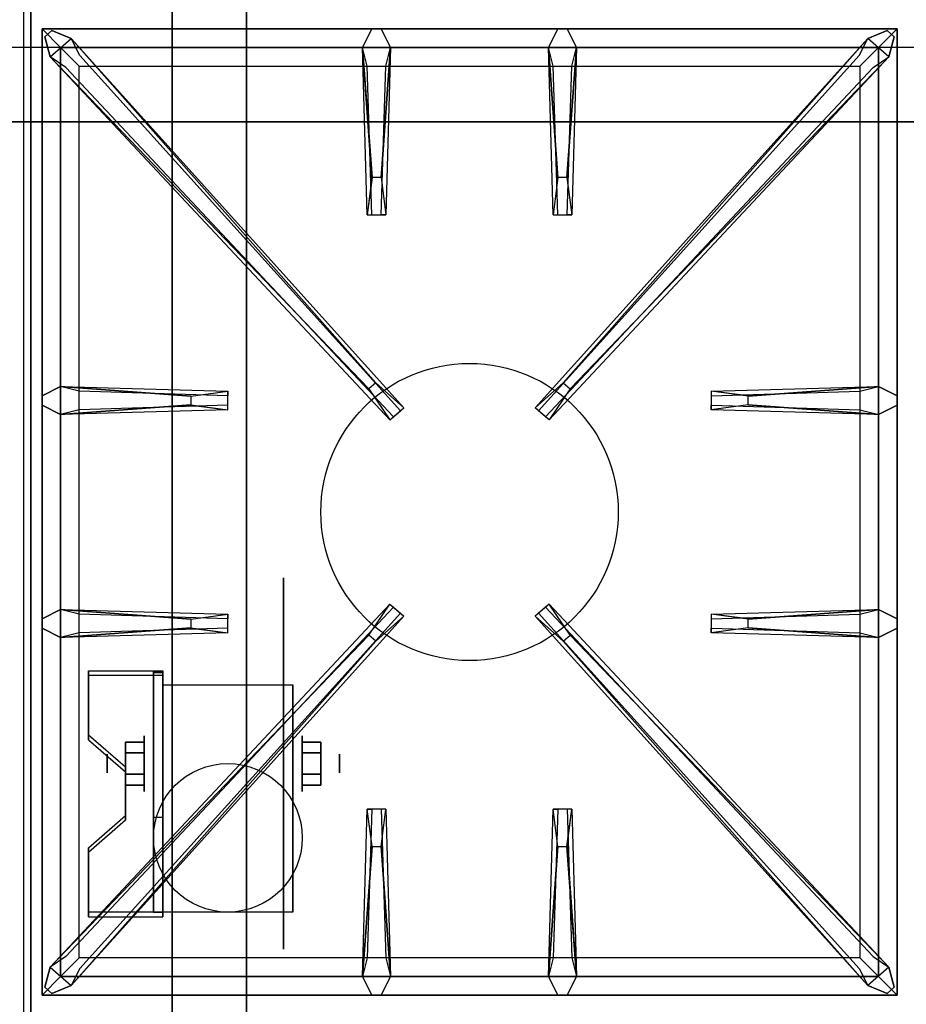
# Model space of a CAD drawing. Extents: x -85 to 85, y -21 to 21.
# Drawn here: x -67 to -55, y -13 to 0 of the extents above; entities that cross this region are included whole.
import ezdxf

# ---------------------------------------------------------------- set-up
doc = ezdxf.new("R2010")
doc.units = 0
for name, color, linetype in [('3D', 254, 'CONTINUOUS'), ('3D-BLACK', 250, 'CONTINUOUS'), ('3D-CASTIRON', 251, 'CONTINUOUS'), ('3D-FLAT', 7, 'CONTINUOUS'), ('3D-NON', 43, 'CONTINUOUS')]:
    doc.layers.add(name, color=color, linetype=linetype)

msp = doc.modelspace()

# ---------------------------------------------------------------- linework, layer by layer
at = {"layer": '3D', "extrusion": (1, 0, 0)}
for centre, radius in [((-9.585, 2.5, -65.375), 0.375), ((-9.585, 2.5, -65.875), 0.125)]:
    msp.add_circle(centre, radius, dxfattribs=at)
at = {"layer": '3D', "extrusion": (-1, 0, 0)}
for centre, radius in [((9.585, 2.5, 63.25), 0.375), ((9.585, 2.5, 62.75), 0.125)]:
    msp.add_circle(centre, radius, dxfattribs=at)
at = {"layer": '3D', "extrusion": (1, 0, 0)}
for centre in [(-9.585, 2.5, -65.125), (-9.585, 2.5, -63.375)]:
    msp.add_arc(centre, 1.061, 225, 0, dxfattribs=at)
at = {"layer": '3D'}
for points in [[(-31.1, 0.05, 58), (-84.9, 0.05, 58), (-84.9, -0.95, 57), (-31.1, -0.95, 57)], [(-31.1, 0.05, 70), (-84.9, 0.05, 70), (-84.9, -0.95, 69), (-31.1, -0.95, 69)], [(-65.125, -8.336, 4.087), (-65.125, -8.399, 4.195), (-66.125, -8.399, 4.195), (-66.125, -8.336, 4.087)], [(-65.125, -8.336, 4.087), (-65.125, -11.584, 2.212), (-65.25, -11.584, 2.212), (-65.25, -8.336, 4.087)], [(-65.125, -8.336, 4.087), (-65.125, -8.361, 2.629), (-65.25, -8.361, 2.629), (-65.25, -8.336, 4.087)], [(-65.125, -8.361, 2.629), (-65.125, -10.309, 1.504), (-65.25, -10.309, 1.504), (-65.25, -8.361, 2.629)], [(-66.125, -9.202, 3.587), (-66.125, -9.265, 3.695), (-65.625, -9.698, 3.445), (-65.625, -9.635, 3.337)], [(-65.625, -9.441, 2.25), (-65.375, -9.441, 2.25), (-65.375, -9.296, 2.5), (-65.625, -9.296, 2.5)], [(-65.625, -9.296, 2.5), (-65.375, -9.296, 2.5), (-65.375, -9.441, 2.75), (-65.625, -9.441, 2.75)], [(-63, -9.441, 2.75), (-63.25, -9.441, 2.75), (-63.25, -9.296, 2.5), (-63, -9.296, 2.5)], [(-63, -9.296, 2.5), (-63.25, -9.296, 2.5), (-63.25, -9.441, 2.25), (-63, -9.441, 2.25)], [(-65.625, -9.729, 2.75), (-65.375, -9.729, 2.75), (-65.375, -9.874, 2.5), (-65.625, -9.874, 2.5)], [(-65.625, -9.874, 2.5), (-65.375, -9.874, 2.5), (-65.375, -9.729, 2.25), (-65.625, -9.729, 2.25)], [(-63, -9.729, 2.25), (-63.25, -9.729, 2.25), (-63.25, -9.874, 2.5), (-63, -9.874, 2.5)], [(-63, -9.874, 2.5), (-63.25, -9.874, 2.5), (-63.25, -9.729, 2.75), (-63, -9.729, 2.75)], [(-65.625, -10.285, 2.962), (-65.625, -10.347, 3.07), (-66.125, -10.78, 2.82), (-66.125, -10.718, 2.712)], [(-65.125, -11.584, 2.212), (-65.125, -10.309, 1.504), (-65.25, -10.309, 1.504), (-65.25, -11.584, 2.212)], [(-66.125, -11.584, 2.212), (-66.125, -11.646, 2.32), (-65.125, -11.646, 2.32), (-65.125, -11.584, 2.212)]]:
    msp.add_3dface(points, dxfattribs=at)
at = {"layer": '3D', "invisible_edges": 15}
for points in [[(-65.125, -8.336, 4.087), (-66.125, -8.336, 4.087), (-66.125, -9.202, 3.587), (-65.125, -9.202, 3.587)], [(-65.125, -8.399, 4.195), (-66.125, -8.399, 4.195), (-66.125, -9.265, 3.695), (-65.125, -9.265, 3.695)], [(-65.625, -9.635, 3.337), (-65.125, -9.635, 3.337), (-65.125, -9.202, 3.587), (-66.125, -9.202, 3.587)], [(-65.625, -9.698, 3.445), (-65.125, -9.698, 3.445), (-65.125, -9.265, 3.695), (-66.125, -9.265, 3.695)], [(-65.125, -9.635, 3.337), (-65.625, -9.635, 3.337), (-65.625, -10.285, 2.962), (-65.125, -10.285, 2.962)], [(-65.125, -9.698, 3.445), (-65.625, -9.698, 3.445), (-65.625, -10.347, 3.07), (-65.125, -10.347, 3.07)], [(-66.125, -10.718, 2.712), (-65.125, -10.718, 2.712), (-65.125, -10.285, 2.962), (-65.625, -10.285, 2.962)], [(-66.125, -10.78, 2.82), (-65.125, -10.78, 2.82), (-65.125, -10.347, 3.07), (-65.625, -10.347, 3.07)], [(-65.125, -10.718, 2.712), (-66.125, -10.718, 2.712), (-66.125, -11.584, 2.212), (-65.125, -11.584, 2.212)], [(-65.125, -10.78, 2.82), (-66.125, -10.78, 2.82), (-66.125, -11.646, 2.32), (-65.125, -11.646, 2.32)]]:
    msp.add_3dface(points, dxfattribs=at)
at = {"layer": '3D-BLACK', "extrusion": (-1, 0, 0)}
msp.add_circle((9.585, 2.5, 63.5), 2.5, dxfattribs=at)
at = {"layer": '3D-CASTIRON'}
msp.add_circle((-61, -6.2, 35.2), 2, dxfattribs=at)
for points in [[(-55, 0.55, 35), (-67, 0.55, 35), (-67, -12.95, 35), (-55, -12.95, 35)], [(-66.75, 0.3, 35.375), (-66.75, -12.7, 35.375), (-66.5, -12.45, 35.375), (-66.5, 0.05, 35.375)], [(-55.25, 0.3, 35.375), (-66.75, 0.3, 35.375), (-66.5, 0.05, 35.375), (-55.5, 0.05, 35.375)], [(-66.75, 0.3, 35), (-66.75, -12.7, 35), (-66.75, -12.7, 35.375), (-66.75, 0.3, 35.375)], [(-55.25, 0.3, 35), (-66.75, 0.3, 35), (-66.75, 0.3, 35.375), (-55.25, 0.3, 35.375)], [(-62.31, -1.7, 36), (-62.438, 0.05, 36), (-62.312, 0.3, 35.375), (-62.438, 0.05, 35.375)], [(-59.81, -1.7, 36), (-59.938, 0.05, 36), (-59.812, 0.3, 35.375), (-59.938, 0.05, 35.375)], [(-55.25, -12.7, 35.375), (-55.25, 0.3, 35.375), (-55.5, 0.05, 35.375), (-55.5, -12.45, 35.375)], [(-55.25, -12.7, 35), (-55.25, 0.3, 35), (-55.25, 0.3, 35.375), (-55.25, -12.7, 35.375)], [(-62.353, -4.542, 36), (-66.641, -0.074, 36), (-66.712, 0.196, 35.375), (-66.641, -0.074, 35.375)], [(-66.359, 0.174, 35.375), (-61.883, -4.796, 35.375), (-61.93, -4.837, 35.25), (-66.241, -0.055, 35)], [(-55.641, 0.174, 35.375), (-60.117, -4.796, 35.375), (-60.07, -4.837, 35.25), (-55.759, -0.055, 35)], [(-59.647, -4.542, 36), (-55.359, -0.074, 36), (-55.288, 0.196, 35.375), (-55.359, -0.074, 35.375)], [(-66.5, 0.05, 35.375), (-66.5, -12.45, 35.375), (-66.25, -12.2, 35), (-66.25, -0.2, 35)], [(-55.5, 0.05, 35.375), (-66.5, 0.05, 35.375), (-66.25, -0.2, 35), (-55.75, -0.2, 35)], [(-62.062, 0.05, 35.375), (-62.125, -2.2, 35.375), (-62.188, -2.2, 35.25), (-62.125, -0.2, 35)], [(-59.562, 0.05, 35.375), (-59.625, -2.2, 35.375), (-59.688, -2.2, 35.25), (-59.625, -0.2, 35)], [(-55.5, -12.45, 35.375), (-55.5, 0.05, 35.375), (-55.75, -0.2, 35), (-55.75, -12.2, 35)], [(-66.5, -4.512, 35.375), (-64.25, -4.575, 35.375), (-64.25, -4.637, 35.25), (-66.25, -4.575, 35)], [(-57.25, -4.64, 36), (-55.5, -4.512, 36), (-55.25, -4.637, 35.375), (-55.5, -4.512, 35.375)], [(-64.75, -4.76, 36), (-66.5, -4.887, 36), (-66.75, -4.762, 35.375), (-66.5, -4.887, 35.375)], [(-55.5, -4.887, 35.375), (-57.75, -4.825, 35.375), (-57.75, -4.762, 35.25), (-55.75, -4.825, 35)], [(-66.5, -7.512, 35.375), (-64.25, -7.575, 35.375), (-64.25, -7.637, 35.25), (-66.25, -7.575, 35)], [(-57.25, -7.64, 36), (-55.5, -7.512, 36), (-55.25, -7.637, 35.375), (-55.5, -7.512, 35.375)], [(-66.359, -12.574, 35.375), (-61.883, -7.604, 35.375), (-61.93, -7.563, 35.25), (-66.241, -12.345, 35)], [(-55.641, -12.574, 35.375), (-60.117, -7.604, 35.375), (-60.07, -7.563, 35.25), (-55.759, -12.345, 35)], [(-64.75, -7.76, 36), (-66.5, -7.887, 36), (-66.75, -7.762, 35.375), (-66.5, -7.887, 35.375)], [(-55.5, -7.887, 35.375), (-57.75, -7.825, 35.375), (-57.75, -7.762, 35.25), (-55.75, -7.825, 35)], [(-62.353, -7.858, 36), (-66.641, -12.326, 36), (-66.712, -12.596, 35.375), (-66.641, -12.326, 35.375)], [(-59.647, -7.858, 36), (-55.359, -12.326, 36), (-55.288, -12.596, 35.375), (-55.359, -12.326, 35.375)], [(-62.438, -12.45, 35.375), (-62.375, -10.2, 35.375), (-62.312, -10.2, 35.25), (-62.375, -12.2, 35)], [(-59.938, -12.45, 35.375), (-59.875, -10.2, 35.375), (-59.812, -10.2, 35.25), (-59.875, -12.2, 35)], [(-62.19, -10.7, 36), (-62.062, -12.45, 36), (-62.188, -12.7, 35.375), (-62.062, -12.45, 35.375)], [(-59.69, -10.7, 36), (-59.562, -12.45, 36), (-59.688, -12.7, 35.375), (-59.562, -12.45, 35.375)], [(-66.5, -12.45, 35.375), (-55.5, -12.45, 35.375), (-55.75, -12.2, 35), (-66.25, -12.2, 35)], [(-66.75, -12.7, 35.375), (-55.25, -12.7, 35.375), (-55.5, -12.45, 35.375), (-66.5, -12.45, 35.375)], [(-66.75, -12.7, 35), (-55.25, -12.7, 35), (-55.25, -12.7, 35.375), (-66.75, -12.7, 35.375)]]:
    msp.add_3dface(points, dxfattribs=at)
for points, invisible_edges in [([(-66.641, -0.074, 36), (-66.359, 0.174, 36), (-66.618, 0.279, 35.375), (-66.712, 0.196, 35.375)], 10), ([(-62.262, -4.463, 36), (-66.359, 0.174, 36), (-66.618, 0.279, 35.375), (-66.359, 0.174, 35.375)], 8), ([(-62.438, 0.05, 36), (-62.062, 0.05, 36), (-62.188, 0.3, 35.375), (-62.312, 0.3, 35.375)], 10), ([(-62.19, -1.7, 36), (-62.062, 0.05, 36), (-62.188, 0.3, 35.375), (-62.062, 0.05, 35.375)], 8), ([(-59.938, 0.05, 36), (-59.562, 0.05, 36), (-59.688, 0.3, 35.375), (-59.812, 0.3, 35.375)], 10), ([(-59.738, -4.463, 36), (-55.641, 0.174, 36), (-55.382, 0.279, 35.375), (-55.641, 0.174, 35.375)], 8), ([(-59.69, -1.7, 36), (-59.562, 0.05, 36), (-59.688, 0.3, 35.375), (-59.562, 0.05, 35.375)], 8), ([(-55.359, -0.074, 36), (-55.641, 0.174, 36), (-55.382, 0.279, 35.375), (-55.288, 0.196, 35.375)], 10), ([(-62.262, -4.463, 36), (-62.354, -4.544, 36), (-66.641, -0.074, 36), (-66.359, 0.174, 36)], 13), ([(-66.359, 0.174, 35.375), (-62.262, -4.463, 36), (-61.883, -4.796, 35.375), (-66.359, 0.174, 35.375)], 4), ([(-55.641, 0.174, 35.375), (-59.738, -4.463, 36), (-60.117, -4.796, 35.375), (-55.641, 0.174, 35.375)], 4), ([(-59.738, -4.463, 36), (-59.646, -4.544, 36), (-55.359, -0.074, 36), (-55.641, 0.174, 36)], 13), ([(-62.438, 0.05, 35.375), (-62.31, -1.7, 36), (-62.375, -2.2, 35.375), (-62.438, 0.05, 35.375)], 1), ([(-62.438, 0.05, 35.375), (-62.375, -2.2, 35.375), (-62.312, -2.2, 35.25), (-62.375, -0.2, 35)], 1), ([(-62.19, -1.7, 36), (-62.312, -1.7, 36), (-62.438, 0.05, 36), (-62.062, 0.05, 36)], 13), ([(-62.062, 0.05, 35.375), (-62.19, -1.7, 36), (-62.125, -2.2, 35.375), (-62.062, 0.05, 35.375)], 4), ([(-59.938, 0.05, 35.375), (-59.81, -1.7, 36), (-59.875, -2.2, 35.375), (-59.938, 0.05, 35.375)], 1), ([(-59.938, 0.05, 35.375), (-59.875, -2.2, 35.375), (-59.812, -2.2, 35.25), (-59.875, -0.2, 35)], 1), ([(-59.69, -1.7, 36), (-59.812, -1.7, 36), (-59.938, 0.05, 36), (-59.562, 0.05, 36)], 13), ([(-59.562, 0.05, 35.375), (-59.69, -1.7, 36), (-59.625, -2.2, 35.375), (-59.562, 0.05, 35.375)], 4), ([(-66.641, -0.074, 35.375), (-62.353, -4.542, 36), (-62.071, -4.961, 35.375), (-66.641, -0.074, 35.375)], 1), ([(-66.641, -0.074, 35.375), (-62.071, -4.961, 35.375), (-62.024, -4.92, 35.25), (-66.429, -0.22, 35)], 1), ([(-55.359, -0.074, 35.375), (-59.929, -4.961, 35.375), (-59.976, -4.92, 35.25), (-55.571, -0.22, 35)], 1), ([(-55.359, -0.074, 35.375), (-59.647, -4.542, 36), (-59.929, -4.961, 35.375), (-55.359, -0.074, 35.375)], 1), ([(-62.375, -2.2, 35.375), (-62.125, -2.2, 35.375), (-62.19, -1.7, 36), (-62.312, -1.7, 36)], 2), ([(-59.875, -2.2, 35.375), (-59.625, -2.2, 35.375), (-59.69, -1.7, 36), (-59.812, -1.7, 36)], 2), ([(-62.312, -2.2, 35.25), (-62.188, -2.2, 35.25), (-62.125, -2.2, 35.375), (-62.375, -2.2, 35.375)], 14), ([(-59.812, -2.2, 35.25), (-59.688, -2.2, 35.25), (-59.625, -2.2, 35.375), (-59.875, -2.2, 35.375)], 14), ([(-62.071, -4.961, 35.375), (-61.883, -4.796, 35.375), (-62.262, -4.463, 36), (-62.354, -4.544, 36)], 2), ([(-59.929, -4.961, 35.375), (-60.117, -4.796, 35.375), (-59.738, -4.463, 36), (-59.646, -4.544, 36)], 2), ([(-64.75, -4.64, 36), (-66.5, -4.512, 36), (-66.75, -4.637, 35.375), (-66.5, -4.512, 35.375)], 8), ([(-66.5, -4.887, 36), (-66.5, -4.512, 36), (-66.75, -4.637, 35.375), (-66.75, -4.762, 35.375)], 10), ([(-66.5, -4.512, 35.375), (-64.75, -4.64, 36), (-64.25, -4.575, 35.375), (-66.5, -4.512, 35.375)], 4), ([(-64.75, -4.64, 36), (-64.75, -4.762, 36), (-66.5, -4.887, 36), (-66.5, -4.512, 36)], 13), ([(-64.25, -4.825, 35.375), (-64.25, -4.575, 35.375), (-64.75, -4.64, 36), (-64.75, -4.762, 36)], 2), ([(-64.25, -4.762, 35.25), (-64.25, -4.637, 35.25), (-64.25, -4.575, 35.375), (-64.25, -4.825, 35.375)], 14), ([(-55.5, -4.512, 35.375), (-57.25, -4.64, 36), (-57.75, -4.575, 35.375), (-55.5, -4.512, 35.375)], 1), ([(-55.5, -4.512, 35.375), (-57.75, -4.575, 35.375), (-57.75, -4.637, 35.25), (-55.75, -4.575, 35)], 1), ([(-57.75, -4.575, 35.375), (-57.75, -4.825, 35.375), (-57.25, -4.76, 36), (-57.25, -4.637, 36)], 2), ([(-57.75, -4.637, 35.25), (-57.75, -4.762, 35.25), (-57.75, -4.825, 35.375), (-57.75, -4.575, 35.375)], 14), ([(-57.25, -4.76, 36), (-57.25, -4.637, 36), (-55.5, -4.512, 36), (-55.5, -4.887, 36)], 13), ([(-55.5, -4.512, 36), (-55.5, -4.887, 36), (-55.25, -4.762, 35.375), (-55.25, -4.637, 35.375)], 10), ([(-66.5, -4.887, 35.375), (-64.75, -4.76, 36), (-64.25, -4.825, 35.375), (-66.5, -4.887, 35.375)], 1), ([(-66.5, -4.887, 35.375), (-64.25, -4.825, 35.375), (-64.25, -4.762, 35.25), (-66.25, -4.825, 35)], 1), ([(-55.5, -4.887, 35.375), (-57.25, -4.76, 36), (-57.75, -4.825, 35.375), (-55.5, -4.887, 35.375)], 4), ([(-57.25, -4.76, 36), (-55.5, -4.887, 36), (-55.25, -4.762, 35.375), (-55.5, -4.887, 35.375)], 8), ([(-62.024, -4.92, 35.25), (-61.93, -4.837, 35.25), (-61.883, -4.796, 35.375), (-62.071, -4.961, 35.375)], 14), ([(-59.976, -4.92, 35.25), (-60.07, -4.837, 35.25), (-60.117, -4.796, 35.375), (-59.929, -4.961, 35.375)], 14), ([(-64.75, -7.64, 36), (-66.5, -7.512, 36), (-66.75, -7.637, 35.375), (-66.5, -7.512, 35.375)], 8), ([(-66.5, -7.887, 36), (-66.5, -7.512, 36), (-66.75, -7.637, 35.375), (-66.75, -7.762, 35.375)], 10), ([(-66.641, -12.326, 35.375), (-62.353, -7.858, 36), (-62.071, -7.439, 35.375), (-66.641, -12.326, 35.375)], 1), ([(-66.641, -12.326, 35.375), (-62.071, -7.439, 35.375), (-62.024, -7.48, 35.25), (-66.429, -12.18, 35)], 1), ([(-66.5, -7.512, 35.375), (-64.75, -7.64, 36), (-64.25, -7.575, 35.375), (-66.5, -7.512, 35.375)], 4), ([(-64.75, -7.64, 36), (-64.75, -7.762, 36), (-66.5, -7.887, 36), (-66.5, -7.512, 36)], 13), ([(-62.071, -7.439, 35.375), (-61.883, -7.604, 35.375), (-62.262, -7.937, 36), (-62.354, -7.856, 36)], 2), ([(-62.024, -7.48, 35.25), (-61.93, -7.563, 35.25), (-61.883, -7.604, 35.375), (-62.071, -7.439, 35.375)], 14), ([(-59.929, -7.439, 35.375), (-60.117, -7.604, 35.375), (-59.738, -7.937, 36), (-59.646, -7.856, 36)], 2), ([(-59.976, -7.48, 35.25), (-60.07, -7.563, 35.25), (-60.117, -7.604, 35.375), (-59.929, -7.439, 35.375)], 14), ([(-55.359, -12.326, 35.375), (-59.929, -7.439, 35.375), (-59.976, -7.48, 35.25), (-55.571, -12.18, 35)], 1), ([(-55.359, -12.326, 35.375), (-59.647, -7.858, 36), (-59.929, -7.439, 35.375), (-55.359, -12.326, 35.375)], 1), ([(-55.5, -7.512, 35.375), (-57.25, -7.64, 36), (-57.75, -7.575, 35.375), (-55.5, -7.512, 35.375)], 1), ([(-55.5, -7.512, 35.375), (-57.75, -7.575, 35.375), (-57.75, -7.637, 35.25), (-55.75, -7.575, 35)], 1), ([(-57.25, -7.76, 36), (-57.25, -7.637, 36), (-55.5, -7.512, 36), (-55.5, -7.887, 36)], 13), ([(-55.5, -7.512, 36), (-55.5, -7.887, 36), (-55.25, -7.762, 35.375), (-55.25, -7.637, 35.375)], 10), ([(-66.359, -12.574, 35.375), (-62.262, -7.937, 36), (-61.883, -7.604, 35.375), (-66.359, -12.574, 35.375)], 4), ([(-64.25, -7.825, 35.375), (-64.25, -7.575, 35.375), (-64.75, -7.64, 36), (-64.75, -7.762, 36)], 2), ([(-64.25, -7.762, 35.25), (-64.25, -7.637, 35.25), (-64.25, -7.575, 35.375), (-64.25, -7.825, 35.375)], 14), ([(-55.641, -12.574, 35.375), (-59.738, -7.937, 36), (-60.117, -7.604, 35.375), (-55.641, -12.574, 35.375)], 4), ([(-57.75, -7.575, 35.375), (-57.75, -7.825, 35.375), (-57.25, -7.76, 36), (-57.25, -7.637, 36)], 2), ([(-57.75, -7.637, 35.25), (-57.75, -7.762, 35.25), (-57.75, -7.825, 35.375), (-57.75, -7.575, 35.375)], 14), ([(-66.5, -7.887, 35.375), (-64.75, -7.76, 36), (-64.25, -7.825, 35.375), (-66.5, -7.887, 35.375)], 1), ([(-66.5, -7.887, 35.375), (-64.25, -7.825, 35.375), (-64.25, -7.762, 35.25), (-66.25, -7.825, 35)], 1), ([(-55.5, -7.887, 35.375), (-57.25, -7.76, 36), (-57.75, -7.825, 35.375), (-55.5, -7.887, 35.375)], 4), ([(-57.25, -7.76, 36), (-55.5, -7.887, 36), (-55.25, -7.762, 35.375), (-55.5, -7.887, 35.375)], 8), ([(-62.262, -7.937, 36), (-62.354, -7.856, 36), (-66.641, -12.326, 36), (-66.359, -12.574, 36)], 13), ([(-62.262, -7.937, 36), (-66.359, -12.574, 36), (-66.618, -12.679, 35.375), (-66.359, -12.574, 35.375)], 8), ([(-59.738, -7.937, 36), (-59.646, -7.856, 36), (-55.359, -12.326, 36), (-55.641, -12.574, 36)], 13), ([(-59.738, -7.937, 36), (-55.641, -12.574, 36), (-55.382, -12.679, 35.375), (-55.641, -12.574, 35.375)], 8), ([(-62.438, -12.45, 35.375), (-62.31, -10.7, 36), (-62.375, -10.2, 35.375), (-62.438, -12.45, 35.375)], 4), ([(-62.125, -10.2, 35.375), (-62.375, -10.2, 35.375), (-62.31, -10.7, 36), (-62.188, -10.7, 36)], 2), ([(-62.188, -10.2, 35.25), (-62.312, -10.2, 35.25), (-62.375, -10.2, 35.375), (-62.125, -10.2, 35.375)], 14), ([(-62.062, -12.45, 35.375), (-62.19, -10.7, 36), (-62.125, -10.2, 35.375), (-62.062, -12.45, 35.375)], 1), ([(-62.062, -12.45, 35.375), (-62.125, -10.2, 35.375), (-62.188, -10.2, 35.25), (-62.125, -12.2, 35)], 1), ([(-59.938, -12.45, 35.375), (-59.81, -10.7, 36), (-59.875, -10.2, 35.375), (-59.938, -12.45, 35.375)], 4), ([(-59.625, -10.2, 35.375), (-59.875, -10.2, 35.375), (-59.81, -10.7, 36), (-59.688, -10.7, 36)], 2), ([(-59.688, -10.2, 35.25), (-59.812, -10.2, 35.25), (-59.875, -10.2, 35.375), (-59.625, -10.2, 35.375)], 14), ([(-59.562, -12.45, 35.375), (-59.69, -10.7, 36), (-59.625, -10.2, 35.375), (-59.562, -12.45, 35.375)], 1), ([(-59.562, -12.45, 35.375), (-59.625, -10.2, 35.375), (-59.688, -10.2, 35.25), (-59.625, -12.2, 35)], 1), ([(-62.31, -10.7, 36), (-62.438, -12.45, 36), (-62.312, -12.7, 35.375), (-62.438, -12.45, 35.375)], 8), ([(-62.31, -10.7, 36), (-62.188, -10.7, 36), (-62.062, -12.45, 36), (-62.438, -12.45, 36)], 13), ([(-59.81, -10.7, 36), (-59.938, -12.45, 36), (-59.812, -12.7, 35.375), (-59.938, -12.45, 35.375)], 8), ([(-59.81, -10.7, 36), (-59.688, -10.7, 36), (-59.562, -12.45, 36), (-59.938, -12.45, 36)], 13), ([(-66.641, -12.326, 36), (-66.359, -12.574, 36), (-66.618, -12.679, 35.375), (-66.712, -12.596, 35.375)], 10), ([(-62.062, -12.45, 36), (-62.438, -12.45, 36), (-62.312, -12.7, 35.375), (-62.188, -12.7, 35.375)], 10), ([(-59.562, -12.45, 36), (-59.938, -12.45, 36), (-59.812, -12.7, 35.375), (-59.688, -12.7, 35.375)], 10), ([(-55.359, -12.326, 36), (-55.641, -12.574, 36), (-55.382, -12.679, 35.375), (-55.288, -12.596, 35.375)], 10)]:
    msp.add_3dface(points, dxfattribs=dict(at, invisible_edges=invisible_edges))
at = {"layer": '3D-FLAT'}
msp.add_circle((-64.25, -10.585, 5.75), 1, dxfattribs=at)
for points in [[(-66.9, -15.2, 26.8), (-31.1, -15.2, 26.8), (-31.1, 13.95, 26.8), (-66.9, 13.95, 26.8)], [(-66.9, -15.2, 6), (-31.1, -15.2, 6), (-31.1, 13.95, 6), (-66.9, 13.95, 6)], [(-37, 10.05, 25), (-37, -14.95, 25), (-64, -14.95, 25), (-64, 10.05, 25)], [(-64, 10.05, 11), (-64, -14.95, 11), (-37, -14.95, 11), (-37, 10.05, 11)], [(-65.125, -8.524, 5.75), (-63.375, -8.524, 5.75), (-63.375, -11.585, 5.75), (-65.125, -11.585, 5.75)], [(-65.625, -9.729, 2.25), (-65.375, -9.729, 2.25), (-65.375, -9.441, 2.25), (-65.625, -9.441, 2.25)], [(-65.625, -9.441, 2.75), (-65.375, -9.441, 2.75), (-65.375, -9.729, 2.75), (-65.625, -9.729, 2.75)], [(-63, -9.441, 2.25), (-63.25, -9.441, 2.25), (-63.25, -9.729, 2.25), (-63, -9.729, 2.25)], [(-63, -9.729, 2.75), (-63.25, -9.729, 2.75), (-63.25, -9.441, 2.75), (-63, -9.441, 2.75)]]:
    msp.add_3dface(points, dxfattribs=at)
at = {"layer": '3D-FLAT', "invisible_edges": 5}
for points in [[(-84.9, 0.05, 58), (-84, 1.05, 58), (-32, 1.05, 58), (-31.1, 0.05, 58)], [(-84.9, 0.05, 70), (-84, 1.05, 70), (-32, 1.05, 70), (-31.1, 0.05, 70)]]:
    msp.add_3dface(points, dxfattribs=at)
at = {"layer": '3D-NON'}
for points in [[(-66.9, 15.95, 27), (-66.9, 15.95, 35), (-66.9, -12.95, 35), (-66.9, -12.95, 27)], [(-66.9, -15.2, 6), (-66.9, 13.95, 6), (-66.9, 13.95, 26.8), (-66.9, -15.2, 26.8)], [(-65, 10.05, 24), (-65, -14.95, 24), (-65, -14.95, 12), (-65, 10.05, 12)], [(-31.1, -0.95, 57), (-84.9, -0.95, 57), (-84.9, -0.95, 56), (-31.1, -0.95, 56)], [(-31.1, -0.95, 69), (-84.9, -0.95, 69), (-84.9, -0.95, 68), (-31.1, -0.95, 68)], [(-66.125, -8.336, 4.087), (-66.125, -8.399, 4.195), (-66.125, -9.265, 3.695), (-66.125, -9.202, 3.587)], [(-65.25, -8.336, 4.087), (-65.25, -8.361, 2.629), (-65.25, -10.309, 1.504), (-65.25, -11.584, 2.212)], [(-65.125, -8.336, 4.087), (-65.125, -8.399, 4.195), (-65.125, -11.646, 2.32), (-65.125, -11.584, 2.212)], [(-65.125, -8.336, 4.087), (-65.125, -8.361, 2.629), (-65.125, -10.309, 1.504), (-65.125, -11.584, 2.212)], [(-65.125, -8.524, 2.5), (-65.125, -8.524, 2.5), (-65.125, -8.524, 5.75)], [(-63.375, -8.524, 2.5), (-63.375, -8.524, 2.5), (-63.375, -8.524, 5.75)], [(-65.625, -9.635, 3.337), (-65.625, -9.698, 3.445), (-65.625, -10.347, 3.07), (-65.625, -10.285, 2.962)], [(-65.125, -11.585, 5.75), (-65.125, -11.585, 5.75), (-65.125, -10.335, 1.75)], [(-63.375, -11.585, 5.75), (-63.375, -11.585, 5.75), (-63.375, -10.335, 1.75)], [(-66.125, -10.718, 2.712), (-66.125, -10.78, 2.82), (-66.125, -11.646, 2.32), (-66.125, -11.584, 2.212)]]:
    msp.add_3dface(points, dxfattribs=at)
at = {"layer": '3D-NON', "invisible_edges": 15}
for points in [[(-65.125, -8.524, 5.75), (-65.125, -8.951, 5.75), (-65.125, -8.605, 2.094), (-65.125, -8.524, 2.5)], [(-65.125, -8.951, 5.75), (-65.125, -9.378, 5.75), (-65.125, -8.835, 1.75), (-65.125, -8.605, 2.094)], [(-63.375, -8.524, 5.75), (-63.375, -8.951, 5.75), (-63.375, -8.605, 2.094), (-63.375, -8.524, 2.5)], [(-63.375, -8.951, 5.75), (-63.375, -9.378, 5.75), (-63.375, -8.835, 1.75), (-63.375, -8.605, 2.094)], [(-65.125, -9.378, 5.75), (-65.125, -9.805, 5.75), (-65.125, -9.179, 1.52), (-65.125, -8.835, 1.75)], [(-63.375, -9.378, 5.75), (-63.375, -9.805, 5.75), (-63.375, -9.179, 1.52), (-63.375, -8.835, 1.75)], [(-65.125, -9.805, 5.75), (-65.125, -10.231, 5.75), (-65.125, -9.585, 1.439), (-65.125, -9.179, 1.52)], [(-63.375, -9.805, 5.75), (-63.375, -10.231, 5.75), (-63.375, -9.585, 1.439), (-63.375, -9.179, 1.52)], [(-65.125, -10.231, 5.75), (-65.125, -10.658, 5.75), (-65.125, -9.991, 1.52), (-65.125, -9.585, 1.439)], [(-63.375, -10.231, 5.75), (-63.375, -10.658, 5.75), (-63.375, -9.991, 1.52), (-63.375, -9.585, 1.439)], [(-65.125, -10.658, 5.75), (-65.125, -11.585, 5.75), (-65.125, -10.335, 1.75), (-65.125, -9.991, 1.52)], [(-63.375, -10.658, 5.75), (-63.375, -11.585, 5.75), (-63.375, -10.335, 1.75), (-63.375, -9.991, 1.52)]]:
    msp.add_3dface(points, dxfattribs=at)

doc.saveas('drawing.dxf')
